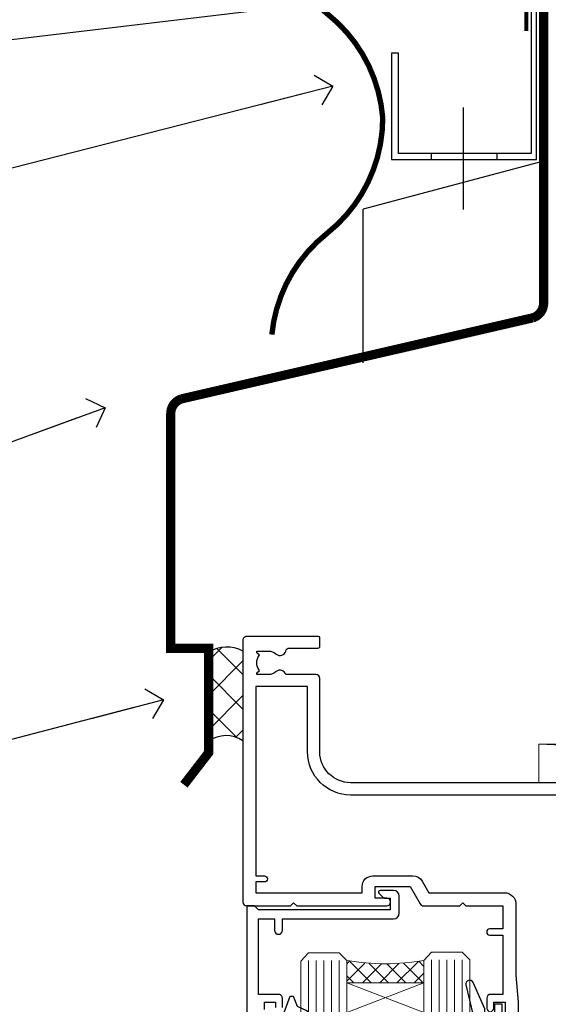
# Model space of a CAD drawing. Units: millimetres. Extents: x -33 to 182553, y -991 to 1143.
# Drawn here: x 1910 to 1979, y 532 to 660 of the extents above; entities that cross this region are included whole.
import ezdxf
from ezdxf import colors
from ezdxf.entities.mleader import LeaderData, LeaderLine
from ezdxf.math import Vec2, Vec3

# ---------------------------------------------------------------- set-up
doc = ezdxf.new("R2010")
doc.units = ezdxf.units.MM
doc.linetypes.add('CENTER', pattern=[2, 1.25, -0.25, 0.25, -0.25])
doc.linetypes.add('Dashed', pattern=[564.4444465637206, 282.2222232818604, -282.2222232818602])
doc.layers.add('Aluminium Systems Ltd Joinery Detail', color=7, linetype='Continuous')
doc.layers.add('Aluminium Systems Ltd Notes', color=7, linetype='Continuous')
doc.styles.get("Standard").update_dxf_attribs({"font": 'arial.ttf'})

# ---------------------------------------------------------------- blocks, each defined once
blk = doc.blocks.new('CAVITY CLOSER')
at = {"layer": 'Aluminium Systems Ltd Joinery Detail', "color": 0}
blk.add_line((-9.538543492707504, 6.781304775488707), (-9.538543492707504, -6.489108031060141), dxfattribs=at)
blk.add_lwpolyline([(-4.547473508864641e-13, 23.52338713960307), (-0.7233468181043463, 23.52506711623914), (-0.7233468181043463, 0.7843317447677691), (-17.93291419336629, 0.7843317447677691), (-17.93291419336629, 13.84475821493129), (-18.836044139774, 13.84475821493129), (-18.836044139774, 0), (0, 0), (-4.547473508864641e-13, 23.52338713960307)], dxfattribs=at)
blk.add_lwpolyline([(-5.115630226071517, 0.7843317447677691), (-13.72041391370249, 0.7843317447677691), (-13.72041391370249, 0), (-5.115630226071517, 0)], close=True, dxfattribs=at)
blk = doc.blocks.new('Horizontal Profile Metal CC Head AL35')
at = {"layer": 'Aluminium Systems Ltd Joinery Detail'}
h = blk.add_hatch(dxfattribs=at)
h.set_pattern_fill('ANSI37', color=256)
h.set_pattern_definition([(45, (-270.6128376746672, -10568.81983904667), (-2.245064030267288, 2.245064030267288), []), (135, (-270.6128376746672, -10568.81983904667), (-2.245064030267288, -2.245064030267288), [])])
h.paths.add_polyline_path([(-131.3900527814774, 28.01751947747471, 0.2802333007263099), (-135.8411452427945, 27.83460643994113), (-135.8411452427945, 16.28129626457303, -0.3243674109120068), (-131.3900527814774, 16.37147438070315)])
at = {"color": 0}
for p in [(-92.29932822477713, 91.70013238864522), (-115.7447316877535, 65.45829254245109)]:
    blk.add_line(p, (-115.7447316877535, 85.45829254245109), dxfattribs=at)
at = {"layer": 'Aluminium Systems Ltd Joinery Detail'}
for points, const_width in [([(-122.4402209088732, 138.9509859026257, 0.4398728581299975), (-120.410713338139, 110.8115484641949, -0.2088680798701494), (-113.214443520043, 97.28684295712264)], 0.7), ([(-92.29932822477713, 130.481120719578), (-92.29932822477713, 73.23602059575569, -0.3299755796576288), (-93.71613766148243, 71.32293702024617), (-139.3512038450708, 60.79809066993221, 0.3299755796576288), (-140.7680132817761, 58.88500709442269), (-140.7680132817761, 28.37573833937313), (-135.8411452427945, 28.37806790091054), (-135.8411452427945, 14.82385816210626), (-139.0567990409118, 10.65882069135478)], 1.2), ([(-113.214443520043, 97.28684295712264, -0.2290856668684547), (-120.4676643141993, 82.28684295712264, 0.2036025218834237), (-127.6302372383448, 69.14728175803612)], 0.7)]:
    blk.add_lwpolyline(points, format="xyb", dxfattribs=dict(at, const_width=const_width))
at = {"layer": 'Aluminium Systems Ltd Joinery Detail', "linetype": 'Dashed', "ltscale": 0.01, "const_width": 0.5}
blk.add_lwpolyline([(-92.03633604396782, 138.9509859026257), (-92.03633604396782, 132.0330183042934), (-94.53650711134173, 129.156147192929), (-94.53650711134173, 108.5699264588511)], dxfattribs=at)
at = {"layer": 'Aluminium Systems Ltd Joinery Detail'}
for centre, radius, start, end in [((-133.4652343448197, 24.26701794932524), 4.28633179227758, 61.04390461526806, 123.6624688457639), ((-133.5534086583023, 13.25673797363197), 3.792320072900551, 55.2178937500737, 127.103387488395)]:
    blk.add_arc(centre, radius, start, end, dxfattribs=at)
at = {"color": 0}
blk.add_blockref('CAVITY CLOSER', (-93.21695673830823, 91.88627621401247), dxfattribs=at)
blk = doc.blocks.new('_Open90')
at = {"color": 0, "linetype": 'ByBlock', "lineweight": -2}
for p, q in [((-0.5, 0.5), (0, 0)), ((0, 0), (-2.439666651745029, 0)), ((0, 0), (-0.5, -0.5))]:
    blk.add_line(p, q, dxfattribs=at)
blk = doc.blocks.new('DY221-Comp')
blk.add_lwpolyline([(-1.819871826605237, -0.8847475032970114), (-2.101763809020483, -0.9602802323379838, 0.3394542588633712), (-2.249999999999986, -1.1534653975958), (-2.25, -1.800000000000023, -0.1052493344124674), (-2.267337635713675, -1.881452198701658), (-3.79334408928418, -5.303630496754121, -0.9133919180647162), (-4.735844364969743, -4.981867646145822), (-3.771331644650719, -1.015104479072153, 0.1257362244887155), (-3.772484225380808, -0.9160877285099478), (-4.004079121606921, -0.05176380945898029, -0.1316524975874038), (-4.004079121606921, 0.05176380858204754), (-3.772484225380808, 0.9160877285099029, 0.1257362244887155), (-3.771331644650719, 1.015104479072108), (-4.735844364969743, 4.981867646145777, -0.913391918064716), (-3.79334408928418, 5.303630496754077), (-2.267337635713675, 1.881452198701614, -0.1052493344124674), (-2.25, 1.799999999999978), (-2.249999999999986, 1.153465397595762, 0.3394542588633712), (-2.101763809020483, 0.960280232337946), (-1.819871826605237, 0.8847475032969736)], format="xyb")
blk.add_lwpolyline([(0, 1.124999999999981), (-0.301442841485013, -1.887379141862766e-14), (1.4210854715202e-14, -1.125000000000033), (-1.4210854715202e-14, -2.500000000000004), (-1, -2.499999999999976), (-1, -1.118033988749891, -0.447213595499958), (-2.25, -4.662936703425657e-15, -0.4472135954999584), (-1, 1.118033988749853), (-1, 2.499999999999953), (0, 2.499999999999953)], format="xyb", close=True)
blk = doc.blocks.new('DY430')
blk.add_lwpolyline([(3.750000003219053, 7.787641979452935), (4.750000003219057, 8.412511331362264), (4.750000003219064, 9.912511331362271), (0.327803933092305, 9.525619307337298, 0.3639702342661976), (0.1459961420234848, 9.343811516268477), (3.219064126369631e-09, 7.675068013732659), (1.750000003219053, 7.675068013732652), (1.750000003219061, 4.675068013732659), (3.219064126369631e-09, 4.5219628525623), (3.219064126369631e-09, 4.221962852562289), (1.750000003219057, 2.136394065522431), (2.548248994301652, -5.111807865887386e-09), (2.951751012136466, -5.111807865887386e-09), (3.436289395081346, 1.296794528776978), (4.750000003219057, 1.937534004310404), (4.750000003219053, 2.737534004310422), (3.750000003219057, 2.650045340784494), (3.75000000321905, 4.649801415744545), (4.750000003219057, 5.137534004310403), (4.750000003219053, 5.937534004310422), (3.750000003219068, 5.850045340784494)], format="xyb", close=True)
blk = doc.blocks.new('F562-22127')
at = {"flags": 128}
for points in [[(100.7725768515294, 25.58827284861377), (100.7725768515294, 25.02258742366462), (101.3068596891979, 25.02258742366474, -0.2955448736358144), (101.6333586490319, 21.53155439101374, 0.5633934492565987), (102.0765149985447, 20.80001076685789), (107.9512971339819, 20.80001076685812, -0.1162900675169801), (108.398003218551, 20.69469153339412, 0.2357685223067756), (109.2020741707757, 20.69469153339412, -0.1162900675169559), (109.6487802553448, 20.80001076685835), (126.5512971339805, 20.8000107668588, -0.1162900675170609), (126.9980032185496, 20.69469153339378, 0.2357685223074164), (127.8020741707761, 20.69469153339458, -0.1162900675169559), (128.2487802553452, 20.8000107668588), (133.8846557141816, 20.80001076685869, 0.4326522445048245), (134.3836781961171, 21.33126076684424, -0.6727180519566598), (135.551920172745, 21.89411189043847, 0.1859457451164377), (136.5750001946391, 21.50001076685794), (138.1000001946387, 21.50001076690455), (138.1000001946387, 21.74538382931246), (137.7432179703952, 22.04475966208508, 0.3639702342670543), (137.7432179703948, 24.00526187163109), (138.1000001946387, 24.30463770440497), (138.1000001946387, 24.55001076687381), (136.5750001946318, 24.55001076685869, 0.18594574512066), (135.5519201727503, 24.15590964328419, -1.00000000001052), (134.6126991689954, 25.19411189051084, -0.1859457451239595), (136.5750001946391, 25.95001076683661), (137.8000001946376, 25.95001076684025), (137.8000001946376, 29.90001076688054), (136.1000031520535, 29.90001076688054, -0.414213562373095), (135.6000031520535, 30.40001076688054), (135.6000031520535, 31.70001076688118, -0.9999999999999999), (136.4000031520528, 31.70001076688118), (136.4000031520528, 30.900010766881), (138.0000001946365, 30.900010766881), (138.0000001946365, 37.00000541079135, -0.5000000000046896), (138.0000001946365, 37.80000541079585), (138.0000001946365, 43.90000005470915), (136.4000031520528, 43.90000005470961), (136.4000031520535, 43.10000153341548, -0.9999999999994315), (135.6000001946419, 43.10000153341502), (135.6000001946376, 46.45000005470934, -1.000000000000505), (136.5000001946379, 46.45000005470979), (136.5000001946365, 45.30000005470924), (138.0000001946365, 45.30000005470924), (138.0000001946365, 53.00000005470997), (136.5000001946365, 53.00000005470997), (136.5000001946368, 51.85000005470852, -0.9999999999994945), (135.6000001946383, 51.85000005470897), (135.6000001946387, 53.50000005470997, -0.414213562373095), (136.1000001946387, 54.00000005470997), (139.0000001946365, 54.00000005470997, -0.4142135623720295), (139.5000001946365, 53.50000005471179), (139.5000001946856, 40.60000005466259), (143.9999931518279, 40.60000005466213, -0.9999999999981809), (143.9999931518297, 39.59999796906618), (139.5000001946293, 39.59999796906618), (139.5000001946293, 20.19999796906563), (149.3984280026208, 20.19999796906563, -0.9999999999999999), (149.3984280026208, 18.99999996906558), (147.999983194629, 18.99999996906558), (147.5999831946293, 19.39999896906579), (141.3999961946294, 19.39999896906579), (140.9999971946282, 18.99999996906604), (136.9750001946333, 18.99999996906467), (136.5750001946336, 19.39999996906477), (136.175000194634, 18.99999996906422), (99.17500019466854, 18.9999999690524), (98.77500019465981, 19.39999996906477), (98.37500019465836, 18.99999996906422), (57.57500019467727, 18.99999996905285), (57.17500019466672, 19.39999996906522), (56.77500019466709, 18.99999996906467), (46.00000019467655, 18.99999996905694), (45.60000019467509, 19.39999996905658), (45.20000019467909, 18.99999996905967), (14.00000019467655, 18.9999999690574, 0.414213562373095), (10.00000019467655, 14.9999999690574), (10.00000019346146, 5.449999991873938, -0.414213562373095), (9.50000019346146, 4.949999991873938), (5.566126119197293, 4.949999924523354, -0.5666580929864115), (4.338423556977546, 4.564560364078829, 0.1837465194585465), (3.325000148616823, 4.949999924523695), (1.800000148619006, 4.949999924523354), (1.800000148619006, 4.704626862078158), (2.156782372864285, 4.405251029304537, 0.3639702342664353), (2.156782372862949, 2.444748819758274), (1.800000148619006, 2.145372986983375), (1.800000148619006, 1.899999924524082), (3.325000148635013, 1.89999992453869, 0.1837465194531688), (4.338423556947431, 2.285439484957351, -0.5711882837186804), (5.568453413319151, 1.889999935360194, 0.3506406725289619), (6.05620334761727, 1.499999942591103), (9.800000148622644, 1.499999942592694, -0.414213562374427), (10.00000014862246, 1.299999942591739), (10.00000014861905, 0.1999999425922852, -0.4142135623729286), (9.800000148619006, -5.740770347983926e-08), (0.5000001968757033, -4.416710908117238e-08, -0.414213570097456), (1.968757032955182e-07, 0.4999999690191999), (1.94677454601333e-07, 34.50000005471134, -0.4142135623725622), (0.5000001946765451, 35.00000005470952), (6.200000194677273, 35.00000005470952), (6.600000194676909, 34.60000005470897), (7.000000194676545, 35.00000005470952), (18.70000019467727, 35.00000005470952, -0.9999999999999999), (18.70000019467727, 34.00000005470952), (17.20000019467727, 34.00000005470952), (17.20000019467727, 32.50000005470952), (21.75700019467433, 32.50000005470952), (23.055672023787, 34.7499512485947, -0.2679793930055459), (23.48871290023556, 35.0000000547094), (28.20000019468273, 35.00000005468905), (28.60000019467509, 34.60000005469533), (29.00000019467655, 35.00000005469542), (33.80000019467582, 35.00000005466404), (33.80000019467582, 38.00000005470952), (32.10000019467509, 38.00000005470952, -0.9999999999999999), (32.10000019467509, 38.8000000547097), (33.80000019467582, 38.80000005470879), (33.80000019467582, 46.50000005470906), (32.20000019467727, 46.50000005470929, -0.414213562372296), (31.7000001946775, 47.0000000547077), (31.70000019467591, 48.30000005470924, -0.9999999999999999), (32.60000019467645, 48.30000005470924), (32.60000019467509, 47.50000005470906), (34.10000019467509, 47.50000005470906), (34.10000019467509, 53.00000005470952), (32.60000019467509, 53.00000005470952), (32.60000019467554, 52.20000005470888, -0.9999999999999999), (31.70000019467682, 52.20000005470888), (31.70000019467727, 53.50000005470952, -0.414213562373095), (32.20000019467727, 54.00000005470952), (58.60000019467691, 54.00000005471134, -0.414213562373095), (59.10000019467691, 53.50000005471134), (59.10000019467827, 51.90000005471097, -0.9999999999999999), (58.10000019467918, 51.90000005471006), (58.10000019467691, 53.00000005471134), (56.60000019467691, 53.00000005471134), (56.60000019467691, 45.30000005471061), (58.10000019467691, 45.30000005471061), (58.10000019467827, 46.40000005471143, -1.000000000000909), (59.10000019467918, 46.40000005471052), (59.10000019467282, 43.15000153341657, -0.999999999998484), (58.19999723726107, 43.15000153341703), (58.19999723726062, 43.90000005471097), (56.60000019467691, 43.90000005471097), (56.60000019467691, 37.80000541079664, -0.4999999999999715), (56.60000019467675, 37.00000541079645), (56.60000019467691, 30.90001076688236), (58.19999723726062, 30.90001076688236), (58.19999723726107, 31.65001076688236, -0.9999999999999999), (59.09999723726162, 31.65001076688236), (59.09999723726025, 30.40001076688236, -0.414213562373095), (58.59999723726025, 29.90001076688236), (56.60000019467873, 29.90001076688236), (56.60000019467873, 28.16084950547452), (59.17257685153811, 25.58827284861422), (59.17257685153811, 25.02258742366507), (59.70685968920645, 25.0225874236653, -0.2955448736358224), (60.0333586490404, 21.53155439101445, 0.5633934492565323), (60.4765149985534, 20.80001076685843), (66.45129713398558, 20.80001076685812, -0.1162900675180396), (66.89800321856006, 20.69469153339502, 0.2357685223081029), (67.70207417079038, 20.69469153339076, -0.1162900675184918), (68.14878025536484, 20.80001076685856), (85.05129713398412, 20.80001076685926, -0.1162900675180396), (85.49800321855865, 20.69469153339614, 0.2357685223091169), (86.30207417079257, 20.69469153339178, -0.1162900675185925), (86.74878025536702, 20.80001076685914), (96.08465571414592, 20.80001076685949, 0.4326522444979622), (96.58367819609967, 21.33126076683639, -0.672718051961753), (97.75192017272319, 21.89411189039398, 2.253145771980965), (97.75192017272929, 24.15590964323865, -0.9999999999983825), (96.81269916898343, 25.1941118904452, -0.02103963622606591), (97.00194832591771, 25.35136243211628, 0.4605041630804628), (97.0876898140025, 26.86867715691189), (96.50000019466927, 27.88658543668066), (96.50000019467291, 29.90001076688282), (94.60000315208993, 29.90001076688282, -0.414213562373095), (94.10000315208993, 30.40001076688282), (94.10000315208947, 31.70001076688254, -0.9999999999999999), (94.90000315208965, 31.70001076688254), (94.9000031520892, 30.90001076688282), (96.50000019467291, 30.90001076688282), (96.50000019467291, 37.00000541079316, -0.5000000000046896), (96.50000019467291, 37.80000541079767), (96.50000019467291, 43.90000005471143), (94.9000031520892, 43.90000005471143), (94.90000315208965, 43.1000015334173, -0.9999999999994315), (94.10000019467827, 43.10000153341684), (94.10000019467236, 46.45000005470979, -1.000000000000505), (95.00000019467223, 46.45000005471024), (95.00000019467291, 45.30000005471106), (96.50000019467291, 45.30000005471106), (96.50000019467291, 53.00000005471179), (95.00000019467291, 53.00000005471179), (95.00000019467291, 51.85000005471034, -0.9999999999994945), (94.10000019467486, 51.85000005471079), (94.10000019467509, 53.50000005471179, -0.414213562373095), (94.60000019467509, 54.00000005471179), (100.1000001946642, 54.00000005470997, -0.414213562373095), (100.6000001946642, 53.50000005470997), (100.6000001946651, 51.85000005471124, -0.9999999999994947), (99.70000019466568, 51.85000005471079), (99.70000019466636, 53.00000005470997), (98.20000019466636, 53.00000005470997), (98.20000019466636, 45.30000005470924), (99.70000019466636, 45.30000005470924), (99.70000019466454, 46.45000005470979, -1.000000000000505), (100.6000001946658, 46.45000005470934), (100.6000001946614, 43.1000015334173, -0.9999999999994315), (99.79999723724893, 43.10000153341775), (99.79999723725007, 43.90000005470961), (98.20000019466636, 43.90000005470915), (98.20000019466636, 37.80000541079505, -0.4999999999998013), (98.2000001946663, 37.00000541079517), (98.20000019466636, 30.900010766881), (99.79999723725007, 30.900010766881), (99.79999723724961, 31.70001076688209, -0.9999999999999999), (100.5999972372498, 31.70001076688209), (100.5999972372493, 30.40001076688054, -0.414213562373095), (100.0999972372493, 29.90001076688054), (98.20000019467, 29.90001076688054), (98.20000019467, 28.16084950547361)], [(36.80000019467582, 52.3000000547097), (45.20000019467545, 52.3000000547097), (45.60000019467509, 52.70000005471024), (46.00000019467655, 52.3000000547097), (53.90000019466891, 52.3000000547097, -0.414213562373095), (54.90000019466891, 51.3000000547097), (54.90000019466027, 31.90000005470984), (53.80000019459578, 31.90000005471074, 0.9999999999999999), (53.80000019459578, 31.10000005470965), (54.90000019466891, 31.10000005470965), (54.900000194678, 27.88658543668112), (55.48768981401297, 26.86867715691123, -0.4605041630798653), (55.40194832592652, 25.3513624321164, 0.02103963622609091), (55.21269916899194, 25.19411189044533, 0.9999999999980557), (56.15192017273747, 24.15590964323914, -2.253145771979716), (56.15192017273244, 21.89411189039269, 0.7357992536593315), (55.00093863264136, 21.21459410026617, -0.4836773787580196), (54.51424503323244, 20.60001076686035), (14.00000019467655, 20.6000107668599, 0.414213562373095), (8.400000194676545, 15.00001076685999), (8.400000194699828, 6.499999924913482), (1.700000194662721, 6.49999993740812), (1.700000194663176, 31.1000000547092), (2.800000194678091, 31.10000005470965, 0.9999999999999999), (2.800000194678091, 31.90000005470984), (1.700000194677727, 31.90000005471029), (1.700000194677273, 33.3000000547097), (15.50000019467655, 33.30000005470879), (15.50000019467655, 32.50000005470997, 0.414213562373095), (16.90000019467618, 31.10000005471034), (22.10338781801067, 31.10000005470897, 0.267979393005091), (23.31590227206544, 31.8001367118285), (24.18162339357798, 33.30000005470788), (34.00000019474203, 33.30000005472175, 0.4142135623736278), (35.50000019474021, 34.8000000547263), (35.50000019471292, 44.00000005470952), (35.80000019467582, 47.50000005470906), (35.80000019467582, 51.3000000547097, -0.414213562373095)]]:
    blk.add_lwpolyline(points, format="xyb", close=True, dxfattribs=at)
blk = doc.blocks.new('AL35 Stacker Window Head')
at = {"layer": 'Aluminium Systems Ltd Joinery Detail', "lineweight": 5}
h = blk.add_hatch(dxfattribs=at)
h.set_pattern_fill('NET', color=256, scale=0.5, angle=-45.00000000000003)
h.set_pattern_definition([(314.9999999999999, (335.718833937814, -321.1763875709785), (1.122532015133645, 1.122532015133644), []), (44.99999999999994, (335.718833937814, -321.1763875709785), (-1.122532015133644, 1.122532015133645), [])])
edge = h.paths.add_edge_path()
edge.add_line((-83.71657476965038, -25.50602502094534), (-83.7165747696522, -25.41444295127894))
edge.add_arc((-73.10931615726577, -20.50602502094989), 11.68787841521306, 204.8319352717457, 205.3276199956492)
edge.add_line((-83.67371400327966, -25.50602502094534), (-83.71657476965038, -25.50602502094534))
edge = h.paths.add_edge_path()
edge.add_arc((-88.79902156642083, 3.124181255049734), 26.68783599326924, 259.1833199264915, 280.7798162743573, ccw=False)
edge.add_line((-93.80745495003566, -23.08948283537302), (-93.80745495003566, -26.00041452757159))
edge.add_line((-93.80745495003566, -26.00041452757159), (-83.80745495003566, -26.00041452755704))
edge.add_line((-83.80745495003566, -26.00041452755704), (-83.80745495003657, -23.09269980883346))
at = {"layer": 'Aluminium Systems Ltd Joinery Detail', "lineweight": 5, "ltscale": 3}
for p, q in [((-82.81176085378456, -22.99999993506117), (-82.81176085378456, -135.6876941708797)), ((-81.81176085378456, -22.99999993506117), (-81.81176085378456, -135.6876941708797)), ((-80.81176085378456, -22.99999993506117), (-80.81176085378456, -135.6876941708797)), ((-79.81176085378456, -22.99999993506117), (-79.81176085378456, -135.6876941708797)), ((-78.81176085378456, -22.99999993506117), (-78.81176085378456, -135.6876941708797)), ((-98.80745495003566, -23.0894828353712), (-98.80745495003566, -135.6876941708797)), ((-97.80745495003566, -23.08948283537302), (-97.80745495003566, -135.6876941708797)), ((-96.80745495003566, -23.08948283537302), (-96.80745495003566, -135.6876941708797)), ((-95.80745495003566, -23.08948283537302), (-95.80745495003566, -135.6876941708797)), ((-94.80745495003566, -23.08948283537302), (-94.80745495003566, -135.6876941708797))]:
    blk.add_line(p, q, dxfattribs=at)
at = {"layer": 'Aluminium Systems Ltd Joinery Detail', "lineweight": 5}
for p, q in [((-83.80745495003566, -29.87175550272059), (-93.80745495003566, -26.00041452755704)), ((-83.80745495003566, -26.00041452755704), (-93.80745495003566, -29.87175550272059))]:
    blk.add_line(p, q, dxfattribs=at)
at = {"layer": 'Aluminium Systems Ltd Joinery Detail'}
for points in [[(-104.5039659509234, -29.45004762500685), (-104.5039659509234, -28.50005012500696), (-103.1039659509238, -28.50005012500696), (-103.1039634509175, -29.20005173214304, 0.9999971726229092)], [(-102.203968450925, -29.20005106250392), (-102.203965950926, -28.00005116667398, 0.4142141725674394), (-102.7039659509242, -27.50005012500696), (-105.3039659509236, -27.50005012500696), (-105.3039659509236, -17.70000012500714), (-103.203965950926, -17.70000012500714), (-103.203965950926, -19.20000012500714, 1), (-102.203965950926, -19.20000012500714), (-102.203965950926, -17.70000012500714), (-87.7538909509235, -17.70000012500714, 0.4142135623730951), (-87.0038909509235, -16.95000012500714), (-87.0038909509235, -14.75000012504734, 0.414210532603183), (-87.7538831927045, -14.00000012508735), (-89.50429000318263, -13.99998494832289, 0.6681823785842405), (-89.64571342827867, -14.34140630454931), (-89.04569199503521, -14.94142773779276, 0.1989162654631827), (-88.90426763902224, -15.00000638153324), (-88.20389095092332, -15.00000012500732), (-88.20389095092332, -16.50000012500732), (-105.3039659509236, -16.50000012500732), (-105.8039659509236, -16.00000012500641), (-106.8039659509236, -16.00000012500732), (-106.8039659509236, -35.00005012500696)]]:
    blk.add_lwpolyline(points, format="xyb", dxfattribs=at)
at = {"layer": 'Aluminium Systems Ltd Joinery Detail', "lineweight": 5}
for points in [[(-99.80745495003566, -135.6876941708797), (-99.80745495003566, -23.18294688078367), (-98.80437886544087, -22.08948283537302), (-94.80751660210944, -22.08948283537302), (-93.80745495003566, -23.08948283537302), (-93.80745495003566, -135.6876941708797)], [(-83.81176085378456, -135.6876941708797), (-83.81176085378456, -23.09346398047182), (-82.80868476918977, -21.99999993506117), (-78.81182250585834, -21.99999993506117), (-77.81176085378456, -22.99999993506117), (-77.81176085378456, -135.6876941708797)]]:
    blk.add_lwpolyline(points, dxfattribs=at)
blk.add_lwpolyline([(-83.80745495003566, -26.00041452755704), (-93.80745495003566, -26.00041452755704), (-93.80745495003566, -29.87175550272059), (-83.80745495003566, -29.87175550272059)], close=True, dxfattribs=at)
blk.add_arc((-88.81668654826217, 5.600695204207113), 29.12886931597957, 260.1346049067579, 279.9022588924722, dxfattribs=at)
at = {"layer": 'Aluminium Systems Ltd Joinery Detail', "xscale": -1, "rotation": 180}
blk.add_blockref('F562-22127', (-107.3327657239563, 18.99999993547044), dxfattribs=at)
at = {"layer": 'Aluminium Systems Ltd Joinery Detail', "lineweight": 9, "ltscale": 0.12, "xscale": -1, "rotation": 180}
for name, p in [('DY221-Comp', (-73.61187733793258, -31.25946023557026)), ('DY430', (-103.7276494905095, -27.72498112174344))]:
    blk.add_blockref(name, p, dxfattribs=at)
blk = doc.blocks.new('Nail 75 JH')
at = {"linetype": 'CENTER'}
blk.add_line((0, 2.300118051928621), (0, -78.25849807356508), dxfattribs=at)
for p, q in [((1.5, -4.488319011024487), (-1.5, -4.488319011024458)), ((1.499999999999886, -5.730112436134704), (0.1255879953777708, -5.730112436134732)), ((1.499999999999886, -6.600592455787137), (0.1255879953777708, -6.600592455787137)), ((1.499999999999886, -7.471072475439541), (0.1255879953777708, -7.471072475439541)), ((1.499999999999886, -8.341552495091946), (0.1255879953778276, -8.341552495091946))]:
    blk.add_line(p, q)
blk.add_lwpolyline([(-1.5, -4.488319011024458, -0.2475267649991796), (-2.057234792368547, -0.3562033463117587, -0.331135080274166), (-1.578358480166685, 0), (1.578358480166685, 0, -0.331135080274166), (2.057234792368547, -0.3562033463117587, -0.2475267649991796), (1.499999999999886, -4.488319011024487), (1.5, -73.20877276569331, 0.1245641564323093), (0.2845258915276077, -75.96790802185205), (-0.2515467734666004, -75.96790802185205, 0.1012549879648114), (-1.5, -72.05351818931658)], format="xyb", close=True)
blk = doc.blocks.new('Horizontal Profile Metal CC AL35 Liner Stacker')
at = {"layer": 'Aluminium Systems Ltd Joinery Detail', "lineweight": 5}
h = blk.add_hatch(dxfattribs=at)
h.set_pattern_fill('HONEY', color=256, scale=0.2211125000000359, angle=360, style=0)
h.set_pattern_definition([(0, (-417.3835233947766, -268.1450020276498), (1.053048281250171, 0.6079775633750983), [0.7020321875001139, -1.404064375000228]), (120, (-417.3835233947766, -268.1450020276498), (-1.053048155438884, 0.6079777812866397), [0.7020321875001021, -1.404064375000204]), (59.99999999999994, (-417.3835233947766, -268.1450020276498), (1.258112869470804e-07, 1.215955344661738), [-1.404064375000228, 0.7020321875001139])])
edge = h.paths.add_edge_path()
edge.add_arc((102.9464294938043, 2.806599369365358), 2.5, 180.0000000000001, 360.00000000000006, ccw=False)
edge.add_arc((102.9464294938043, 2.806599369365358), 2.5, 0, 180.0000000000001, ccw=False)
h = blk.add_hatch(dxfattribs=at)
h.set_pattern_fill('NET', color=256, scale=0.4422249999999999, angle=225, style=0)
h.set_pattern_definition([(315, (-1784.842774848029, 4373.617996065208), (-0.9928234407849511, -0.9928234407849515), []), (225, (-1784.842774848029, 4373.617996065208), (-0.9928234407849515, 0.9928234407849511), [])])
edge = h.paths.add_edge_path()
edge.add_line((114.5462334747299, 5.369905932224356), (103.8032966549531, 5.376460391131332))
edge.add_arc((102.9668981280665, 2.911598433247491), 2.602903564714436, 283.05461229937526, 431.25644836746125, ccw=False)
edge.add_line((103.5548411703221, 0.3759663727414591), (114.5908490395104, 0.3759663727414591))
edge.add_arc((116.4949951673734, 2.890146979367273), 3.153866927914105, 128.1626499734255, 232.8610770962096, ccw=False)
h = blk.add_hatch(dxfattribs=at)
h.set_pattern_fill('WOOD-3', color=256, scale=97.5, angle=30, style=0, pattern_type=2)
h.set_pattern_definition([(4.763599999999835, (540.8365588636361, -7171.962080684061), (-330.0000283895876, -29.9997459798375), [3.612479999999951, -357.6353699999959]), (348.6901, (544.4365588636356, -7171.66208068406), (120.0000225669286, -29.9999289648483), [4.58912999999999, -148.3814699999997]), (314.9999999999999, (548.9365588636356, -7172.562080684058), (-3.306523113702664e-14, -30.00000928346856), [3.39411, -39.03228]), (313.1523999999999, (551.3365588636361, -7174.962080684061), (420.0000850164654, -449.9999261252569), [6.579509999999999, -651.37185]), (347.0054000000001, (555.8365588636361, -7179.762080684062), (-270.0000230324819, 59.99992732735074), [4.002509999999999, -396.2474099999998]), (360, (559.7365588636367, -7180.66208068406), (29.99999999999997, -30.00000000000003), [7.5, -22.5]), (9.462299999999765, (567.2365588636367, -7180.66208068406), (-150.0000232108592, -29.99994417607295), [3.649649999999993, -178.8332099999998]), (5.710599999999713, (540.8365588636361, -7180.062080684058), (-269.9999827048756, -30.00003943998845), [3.014969999999958, -298.4813099999965]), (360, (543.8365588636361, -7179.762080684062), (29.99999999999997, -30.00000000000003), [4.5, -25.5]), (331.6992, (548.3365588636361, -7179.762080684062), (329.9998535928922, -180.0002662262795), [4.429439999999992, -438.5152499999991]), (307.8749999999999, (552.2365588636367, -7181.862080684059), (-120.0000559467582, 149.9999729816166), [6.841049999999986, -335.2115699999996]), (320.7106, (556.4365588636356, -7187.262080684062), (180.0000191874755, -149.9999889572949), [4.263809999999983, -422.1163199999984]), (353.6597999999999, (559.7365588636367, -7189.962080684061), (239.9999820781927, -30.00004736879107), [5.43324, -266.22831]), (11.88869999999988, (565.1365588636345, -7190.562080684058), (-419.9999190314803, -90.00031605746501), [5.82494999999993, -576.669689999991]), (6.709799999999706, (540.8365588636361, -7189.362080684059), (270.0000299325391, 29.99981643732056), [5.135159999999987, -508.3820999999991]), (356.6335, (545.9365588636356, -7188.762080684062), (479.999979659061, -30.00032890063538), [5.10881999999993, -505.7727899999929]), (326.3098999999999, (551.036558863635, -7189.062080684058), (-59.99998673313475, 30.00004003521583), [5.408339999999997, -102.75822]), (312.5103999999999, (555.536558863635, -7192.062080684058), (299.9997215504041, -330.0002602161362), [4.883640000000001, -483.48096]), (345.0686, (558.8365588636361, -7195.66208068406), (330.0000160477658, -89.99990861934462), [4.657259999999937, -461.0679899999937]), (360, (563.3365588636361, -7196.862080684059), (29.99999999999997, -30.00000000000003), [3.6, -26.4]), (12.99459999999981, (566.9365588636356, -7196.862080684059), (270.0000230324819, 59.99992732735004), [4.002509999999988, -396.2474099999986]), (360, (550.1365588636345, -7166.862080684059), (29.99999999999997, -30.00000000000003), [0, -30]), (136.8475999999999, (554.3365588636361, -7171.362080684059), (449.9999261252561, -420.0000850164664), [6.579509999999987, -651.3718499999991]), (153.4348999999999, (549.536558863635, -7196.862080684059), (-29.99997473822719, 30.00003928189145), [2.683289999999969, -64.39874999999903]), (171.8698999999998, (547.1365588636345, -7195.66208068406), (-179.9999932938336, 29.99998067446644), [4.242629999999988, -207.8893799999995]), (203.1985999999998, (542.9365588636356, -7195.062080684058), (-149.9999919200123, -60.00003975794547), [2.284739999999971, -226.1884499999971]), (333.4349, (554.3365588636361, -7171.362080684059), (29.9999747382272, -30.00003928189145), [3.354089999999999, -63.72794999999999]), (353.2901999999999, (557.3365588636361, -7172.862080684059), (-270.0000299325392, 29.99981643732125), [5.135160000000001, -508.3821000000002]), (10.12469999999981, (562.4365588636356, -7173.462080684061), (509.9999636894718, 90.00025765850859), [8.532869999999988, -844.7548799999987]), (10.30479999999971, (540.8365588636361, -7168.66208068406), (180.0000288254371, 29.99984626607953), [3.354089999999962, -332.0560799999968]), (344.4759, (544.1365588636345, -7168.062080684058), (-330.0000307388759, 89.99993332816857), [5.604449999999995, -554.8417799999994]), (317.1211, (549.536558863635, -7169.562080684058), (-390.0000237882238, 359.9999925974296), [5.731499999999947, -567.4176899999933]), (325.3047999999999, (553.7365588636367, -7173.462080684061), (299.9998277696255, -210.000258287834), [4.743419999999994, -469.5982199999992]), (350.5377, (557.6365588636345, -7176.16208068406), (150.0000232108592, -29.99994417607323), [5.474489999999992, -177.0083999999998]), (6.581899999999838, (563.036558863635, -7177.062080684058), (-510.0000431378999, -59.99960101098861), [7.851749999999984, -777.323399999998]), (8.130099999999889, (540.8365588636361, -7176.16208068406), (-179.9999932938336, -29.99998067446629), [4.242629999999987, -207.8893799999994]), (348.6901, (545.036558863635, -7175.562080684058), (120.0000225669286, -29.9999289648483), [4.58912999999999, -148.3814699999997]), (317.4895999999999, (549.536558863635, -7176.462080684061), (-330.0002602161357, 299.9997215504046), [4.88364, -483.4809599999999]), (314.9999999999999, (553.1365588636345, -7179.762080684062), (-3.306523113702664e-14, -30.00000928346856), [5.51544, -36.91098]), (342.646, (557.036558863635, -7183.66208068406), (-390.0000605729049, 119.999835067774), [5.028929999999928, -497.8627199999929]), (3.366499999999665, (561.8365588636361, -7185.16208068406), (-479.999979659061, -30.00032890063396), [5.108819999999981, -505.7727899999983]), (17.10269999999988, (566.9365588636356, -7184.862080684059), (300.0000519287099, 89.99986480290859), [4.080449999999997, -403.9636799999997]), (8.746199999999785, (540.8365588636361, -7183.66208068406), (209.9999800906905, 30.00012591172568), [3.945869999999955, -390.6425099999942]), (345.0686, (544.7365588636367, -7183.062080684058), (330.0000160477658, -89.99990861934462), [4.657259999999937, -461.0679899999937]), (327.9946, (549.2365588636367, -7184.262080684062), (-149.9999683436264, 90.000033161331), [5.66039999999999, -277.3590599999995]), (310.1009, (554.036558863635, -7187.262080684062), (-329.9999417935546, 390.0000578863894), [7.451849999999999, -737.7326999999999]), (344.0546, (558.8365588636361, -7192.962080684061), (-120.0000037995646, 29.99999667889151), [4.368060000000001, -214.03524]), (6.0089999999998, (563.036558863635, -7194.16208068406), (299.9999925271812, 29.99997952445504), [5.731499999999953, -567.4176899999941]), (23.19859999999977, (568.7365588636367, -7193.562080684058), (149.9999919200123, 60.00003975794549), [2.284739999999997, -226.1884499999996]), (9.462299999999765, (540.8365588636361, -7192.66208068406), (-150.0000232108592, -29.99994417607295), [3.649649999999993, -178.8332099999998]), (349.9919999999998, (544.4365588636356, -7192.062080684058), (329.9999866372434, -60.00010416469986), [5.178809999999972, -512.7014999999965]), (322.5946, (549.536558863635, -7192.962080684061), (389.9997739494009, -300.000298578452), [6.42026999999999, -635.6077499999994]), (330.9453999999999, (554.6365588636345, -7166.862080684059), (210.0000115370904, -120.0000008159787), [3.08868, -305.78022]), (349.2156999999999, (557.3365588636361, -7168.362080684059), (-479.999985110828, 90.00001649037998), [6.413279999999983, -634.9134899999983]), (7.124999999999709, (563.6365588636345, -7169.562080684058), (-210.0000113953586, -29.99994845681877), [7.256039999999998, -234.6117])])
h.paths.add_polyline_path([(138.8973992243409, -18.13810278043093), (137.0180612535032, -19.90509039078279), (76.82997815899398, -19.90502702034792), (76.83021999151697, -0.823977155441753), (116.2541217192993, -0.8240405258766259), (117.6417181768957, -7.67823233980198), (128.5226830017345, -7.697168801616499), (128.5226830017345, -0.8240405258766259), (138.4600577545643, -0.8240405258766259), (138.8973992243391, -1.240433965376724)])
blk.add_line((76.83021999071298, -1.087332620010784, -1.000000000000014), (76.83021999071298, -0.8240405258766259, -1.000000000000014))
blk.add_line((-24.18399660234172, 5.376460391131332), (99.74745950231227, 0.3759663727414591, -1.000000000000025), dxfattribs=at)
for points in [[(-24.18399660234172, 5.376460391131332), (99.74745950230317, 5.376460391131332), (99.74745950231227, 0.3759663727414591), (-24.18399660234718, 0.3759663727414591)], [(138.4600577545643, -0.8240405258766259), (128.5226830017345, -0.8240405258766259), (128.5226830017345, -7.697168801616499), (117.6455054692578, -7.697168801616499), (116.2541217192993, -0.8240405258766259), (76.83021999071298, -0.8240405258766259), (76.8299781581909, -19.90509039078279), (137.0180612535032, -19.90509039078279), (138.8973992243409, -18.13810278043093), (138.8973992243391, -1.240433965376724)]]:
    blk.add_lwpolyline(points, close=True, dxfattribs=at)
blk.add_lwpolyline([(103.5294905508745, 5.381604625246837), (114.5462334747299, 5.369905932224356, 0.4915106188759529), (114.5908490395104, 0.3759663727414591), (103.5548411703221, 0.3759663727414591, 0.8101017670941715)], format="xyb", close=True, dxfattribs=at)
at = {"layer": 'Aluminium Systems Ltd Joinery Detail', "lineweight": 5, "ltscale": 0.12}
blk.add_circle((102.9464294938043, 2.806599369365358, -1.000000000000025), 2.5, dxfattribs=at)
at = {"layer": 'Aluminium Systems Ltd Joinery Detail'}
for p, rotation in [((95.43821842974012, -19.91403348693166, -1.000000000000025), 186.7683232742154), ((91.80357064632062, -19.91552911274812, -1.000000000000025), 183.5471494749066)]:
    blk.add_blockref('Nail 75 JH', p, dxfattribs=dict(at, rotation=rotation))
blk = doc.blocks.new('Horizontal Profile Metal CC Head Text AL35')
at = {"layer": 'Aluminium Systems Ltd Notes', "color": 3, "lineweight": 5, "ltscale": 0.12}
ml = blk.add_multileader_mtext('Standard', dxfattribs=at)
ml.set_content('FLASHING TAPE OVER TOP OF FLASHING', color=3)
ml.set_leader_properties(color=8)
ml.set_arrow_properties(name='OPEN90')
ml.build(insert=Vec2(0, 0))
ml.multileader.update_dxf_attribs({"text_left_attachment_type": 2, "text_right_attachment_type": 2})
ctx = ml.context
ctx.base_point, ctx.plane_origin = Vec3(-68.87557825430653, -3.402144423784193), Vec3(73.90176718918701, -19.5046257680915)
ctx.left_attachment, ctx.right_attachment, ctx.text_align_type = 2, 2, 2
notes = []
notes.append((ctx, [(0, (1, 1, 0), (-15.24990238975192, -3.402144423784193), (-1, 0), 6.291433026901128, [(0, [(102.8915466066012, 10.6781349497287)], 0, [])])]))
ctx.mtext.insert, ctx.mtext.width, ctx.mtext.defined_height, ctx.mtext.alignment, ctx.mtext.line_spacing_style, ctx.mtext.flow_direction = Vec3(-23.54133541665306, 5.931188909549746), 49.87981264959149, 20.55975852193084, 3, 2, 5
ml = blk.add_multileader_mtext('Standard', dxfattribs=at)
ml.set_content('CAVITY SYSTEM BASE CLOSER', color=3)
ml.set_leader_properties(color=8)
ml.set_arrow_properties(name='OPEN90')
ml.build(insert=Vec2(0, 0))
ml.multileader.update_dxf_attribs({"text_left_attachment_type": 2, "text_right_attachment_type": 2})
ctx = ml.context
ctx.base_point, ctx.plane_origin = Vec3(-69.55224946849458, -28.10043787541144), Vec3(21.34790319290346, -117.3124084217561)
ctx.left_attachment, ctx.right_attachment, ctx.text_align_type = 2, 2, 2
notes.append((ctx, [(0, (1, 1, 0), (-15.2499023897517, -28.10043787541144), (-1, 0), 6.291433026901132, [(0, [(85.36371366244248, -2.428808102662515)], 0, [])])]))
ctx.mtext.insert, ctx.mtext.width, ctx.mtext.alignment, ctx.mtext.line_spacing_style, ctx.mtext.flow_direction = Vec3(-23.54133541665283, -22.10043787541144), 59.80527468038189, 3, 2, 5
ml = blk.add_multileader_mtext('Standard', dxfattribs=at)
ml.set_content('PROPRIETRY FLASHING BY CLADDING SUPPLIER', color=3)
ml.set_leader_properties(color=8)
ml.set_arrow_properties(name='OPEN90')
ml.build(insert=Vec2(0, 0))
ml.multileader.update_dxf_attribs({"text_left_attachment_type": 2, "text_right_attachment_type": 2})
ctx = ml.context
ctx.base_point, ctx.plane_origin = Vec3(-61.99154005512486, -70.04638952313326), Vec3(38.36709967903425, -140.6993645842522)
ctx.left_attachment, ctx.right_attachment, ctx.text_align_type = 2, 2, 2
notes.append((ctx, [(0, (1, 1, 0), (-15.2499023897517, -70.04638952313326), (-1, 0), 6.291433026901132, [(0, [(55.78745933578784, -44.20641081241047)], 0, [])])]))
ctx.mtext.insert, ctx.mtext.width, ctx.mtext.alignment, ctx.mtext.line_spacing_style, ctx.mtext.flow_direction = Vec3(-23.54133541665283, -57.37972285646538), 41.67696359775891, 3, 2, 5
ml = blk.add_multileader_mtext('Standard', dxfattribs=at)
ml.set_content('HEAD SEALANT REQUIRED FOR VERY HIGH & EXTRA HIGH ZONES ONLY', color=3)
ml.set_leader_properties(color=8)
ml.set_arrow_properties(name='OPEN90')
ml.build(insert=Vec2(0, 0))
ml.multileader.update_dxf_attribs({"text_left_attachment_type": 2, "text_right_attachment_type": 2})
ctx = ml.context
ctx.base_point, ctx.plane_origin = Vec3(-67.87421399782632, -102.6233685650186), Vec3(66.46578908886659, -165.0630945122502)
ctx.left_attachment, ctx.right_attachment, ctx.text_align_type = 2, 2, 2
notes.append((ctx, [(0, (1, 1, 0), (-15.24990238975192, -102.6233685650186), (-1, 0), 6.291433026901132, [(0, [(63.37536692507706, -82.14919136982826)], 0, [])])]))
ctx.mtext.insert, ctx.mtext.width, ctx.mtext.alignment, ctx.mtext.line_spacing_style, ctx.mtext.flow_direction = Vec3(-23.54133541665306, -86.62336856501861), 42.80845800599491, 3, 2, 5
for ctx, leaders in notes:
    for number, flags, end, landing, length, lines in leaders:
        leader = LeaderData()
        leader.index, (leader.has_last_leader_line, leader.has_dogleg_vector, leader.attachment_direction) = number, flags
        leader.last_leader_point, leader.dogleg_vector, leader.dogleg_length = Vec3(end), Vec3(landing), length
        for number, points, colour, breaks in lines:
            line = LeaderLine()
            line.index, line.vertices, line.color, line.breaks = number, Vec3.list(points), colors.encode_raw_color(colour), breaks
            leader.lines.append(line)
        ctx.leaders.append(leader)

msp = doc.modelspace()

# ---------------------------------------------------------------- block references
msp.add_blockref('Horizontal Profile Metal CC AL35 Liner Stacker', (2002.090945494775, 560.3694043447831, 1.000000000000025))
at = {"layer": 'Aluminium Systems Ltd Joinery Detail'}
for name, p in [('Horizontal Profile Metal CC Head AL35', (2070.813277517346, 549.8198390466714)), ('AL35 Stacker Window Head', (2046.753831889401, 560.7451964053616, 1.000000000000025))]:
    msp.add_blockref(name, p, dxfattribs=at)
at = {"layer": 'Aluminium Systems Ltd Notes'}
msp.add_blockref('Horizontal Profile Metal CC Head Text AL35', (1865.745990484682, 653.664446208757), dxfattribs=at)

doc.saveas('drawing.dxf')
